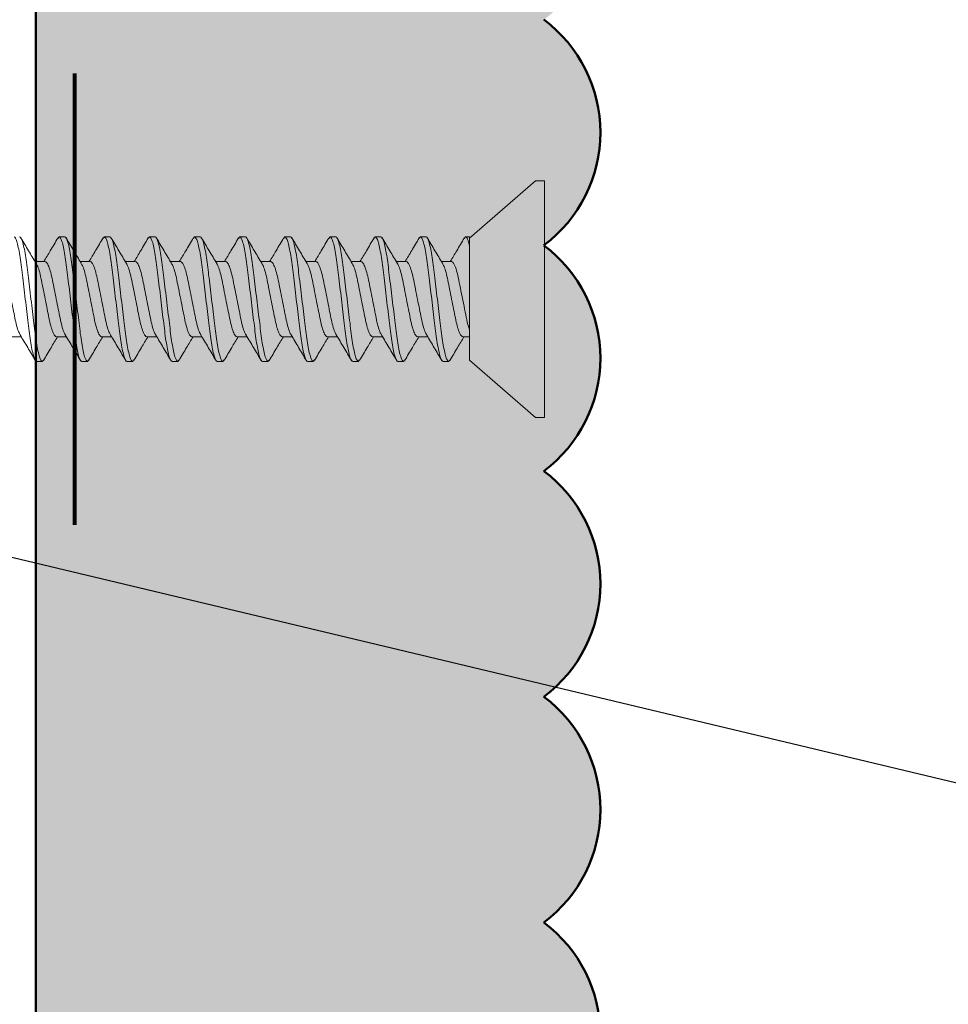
# Model space of a CAD drawing. Units: inches. Extents: x 2 to 154, y -25 to 35.
# Drawn here: x 16 to 17, y 10 to 11 of the extents above; entities that cross this region are included whole.
import ezdxf

# ---------------------------------------------------------------- set-up
doc = ezdxf.new("R2010")
doc.units = ezdxf.units.IN
doc.header["$MEASUREMENT"] = 0
for name, color, linetype, lineweight in [('A-ACRY CHANNEL', 130, 'Continuous', 35), ('A-ACRYTEC PANEL', 80, 'Continuous', 50), ('A-FRAMING', 220, 'Continuous', 9), ('A-SCREW', 251, 'Continuous', 0)]:
    doc.layers.add(name, color=color, linetype=linetype, lineweight=lineweight)
doc.layers.add('A-NOTES', color=40, linetype='Continuous')
doc.styles.get("Standard").update_dxf_attribs({"font": 'arial.ttf'})
doc.dimstyles.get("Standard").update_dxf_attribs({"dimtxt": 0.25, "dimasz": 0.1875, "dimexe": 0.1, "dimexo": 0.0625, "dimgap": 0.02, "dimtad": 0, "dimdec": 0, "dimlfac": 25.4, "dimzin": 0, "dimdsep": 46, "dimtxsty": 'Standard', "dimblk": 'ARCHTICK', "dimcen": 0.09, "dimadec": 0, "dimazin": 0, "dimtfac": 1, "dimtdec": 4, "dimtofl": 0, "dimtmove": 0, "dimatfit": 3, "dimfxl": 1, "dimtolj": 1, "dimtzin": 0, "dimarcsym": 0})

# ---------------------------------------------------------------- blocks, each defined once
blk = doc.blocks.new('A$C3584')
at = {"layer": 'A-SCREW', "color": 252, "lineweight": 0}
for p, q in [((0.01, 0.262), (0, 0.262)), ((0, 0.131), (0, 0.262)), ((0.083, 0.1985), (0.01, 0.262)), ((0.083, 0.1985), (0.083, 0.0779)), ((0.1063, 0.2), (0.1048, 0.1984)), ((0.1063, 0.2), (0.1125, 0.2)), ((0.1563, 0.2), (0.1547, 0.1983)), ((0.1563, 0.2), (0.1625, 0.2)), ((0.2063, 0.2), (0.2048, 0.1983)), ((0.2063, 0.2), (0.2125, 0.2)), ((0.2563, 0.2), (0.2548, 0.1983)), ((0.2563, 0.2), (0.2625, 0.2)), ((0.3063, 0.2), (0.3049, 0.1984)), ((0.3063, 0.2), (0.3125, 0.2)), ((0.3563, 0.2), (0.3547, 0.1983)), ((0.3563, 0.2), (0.3625, 0.2)), ((0.4063, 0.2), (0.4048, 0.1983)), ((0.4063, 0.2), (0.4125, 0.2)), ((0.4563, 0.2), (0.4547, 0.1983)), ((0.4563, 0.2), (0.4625, 0.2)), ((0.5063, 0.2), (0.5049, 0.1984)), ((0.5063, 0.2), (0.5125, 0.2)), ((0.5563, 0.2), (0.5549, 0.1984)), ((0.5563, 0.2), (0.5625, 0.2)), ((0.0905, 0.1727), (0.083, 0.1727)), ((0.1405, 0.1727), (0.1294, 0.1727)), ((0.1905, 0.1727), (0.1795, 0.1727)), ((0.2405, 0.1727), (0.2295, 0.1727)), ((0.2905, 0.1727), (0.2795, 0.1727)), ((0.3405, 0.1727), (0.3295, 0.1727)), ((0.3905, 0.1727), (0.3795, 0.1727)), ((0.4405, 0.1727), (0.4294, 0.1727)), ((0.4905, 0.1727), (0.4795, 0.1727)), ((0.5405, 0.1727), (0.5295, 0.1727)), ((0.5905, 0.1727), (0.5795, 0.1727)), ((0, 0), (0, 0.131)), ((0.1033, 0.0893), (0.1143, 0.0893)), ((0.1533, 0.0893), (0.1643, 0.0893)), ((0.2033, 0.0893), (0.2143, 0.0893)), ((0.2533, 0.0893), (0.2643, 0.0893)), ((0.3032, 0.0893), (0.3143, 0.0893)), ((0.3532, 0.0893), (0.3643, 0.0893)), ((0.4032, 0.0893), (0.4143, 0.0893)), ((0.4533, 0.0893), (0.4643, 0.0893)), ((0.5033, 0.0893), (0.5143, 0.0893)), ((0.5533, 0.0893), (0.5643, 0.0893)), ((0.083, 0.062), (0.083, 0.0727)), ((0.01, 0), (0.083, 0.0635)), ((0.0875, 0.062), (0.083, 0.062)), ((0.089, 0.0637), (0.0875, 0.062)), ((0.1375, 0.062), (0.1313, 0.062)), ((0.1389, 0.0636), (0.1375, 0.062)), ((0.1875, 0.062), (0.1813, 0.062)), ((0.1889, 0.0636), (0.1875, 0.062)), ((0.2375, 0.062), (0.2313, 0.062)), ((0.239, 0.0637), (0.2375, 0.062)), ((0.2875, 0.062), (0.2813, 0.062)), ((0.289, 0.0637), (0.2875, 0.062)), ((0.3375, 0.062), (0.3313, 0.062)), ((0.339, 0.0637), (0.3375, 0.062)), ((0.3875, 0.062), (0.3813, 0.062)), ((0.389, 0.0637), (0.3875, 0.062)), ((0.4375, 0.062), (0.4313, 0.062)), ((0.4389, 0.0636), (0.4375, 0.062)), ((0.4875, 0.062), (0.4813, 0.062)), ((0.4889, 0.0636), (0.4875, 0.062)), ((0.5375, 0.062), (0.5313, 0.062)), ((0.539, 0.0637), (0.5375, 0.062)), ((0, 0), (0.01, 0))]:
    blk.add_line(p, q, dxfattribs=at)
for points, knots in [([(0.1049, 0.1988), (0.1021, 0.1941), (0.0969, 0.1854), (0.0917, 0.1767), (0.0893, 0.1727)], [0, 0, 0, 0, 0.537499, 1, 1, 1, 1]), ([(0.1313, 0.062), (0.1303, 0.062), (0.1293, 0.0637), (0.1271, 0.0707), (0.1259, 0.076), (0.1244, 0.0857), (0.1239, 0.0892), (0.1229, 0.0965), (0.1225, 0.1002), (0.121, 0.1125), (0.1199, 0.1218), (0.1176, 0.1402), (0.1165, 0.1495), (0.115, 0.1618), (0.1146, 0.1655), (0.1136, 0.1728), (0.1131, 0.1763), (0.1116, 0.186), (0.1104, 0.1913), (0.1082, 0.1983), (0.1072, 0.2), (0.1063, 0.2)], [0, 0, 0, 0, 0.125, 0.125, 0.25, 0.25, 0.3125, 0.3125, 0.375, 0.375, 0.5, 0.5, 0.625, 0.625, 0.6875, 0.6875, 0.75, 0.75, 0.875, 0.875, 1, 1, 1, 1]), ([(0.1375, 0.062), (0.1366, 0.062), (0.1355, 0.0637), (0.1333, 0.0707), (0.1322, 0.076), (0.1306, 0.0857), (0.1301, 0.0892), (0.1292, 0.0965), (0.1287, 0.1002), (0.1272, 0.1125), (0.1261, 0.1218), (0.1239, 0.1402), (0.1228, 0.1495), (0.1213, 0.1618), (0.1208, 0.1655), (0.1199, 0.1728), (0.1194, 0.1763), (0.1178, 0.186), (0.1167, 0.1913), (0.1145, 0.1983), (0.1134, 0.2), (0.1125, 0.2)], [0, 0, 0, 0, 0.125, 0.125, 0.25, 0.25, 0.3125, 0.3125, 0.375, 0.375, 0.5, 0.5, 0.625, 0.625, 0.6875, 0.6875, 0.75, 0.75, 0.875, 0.875, 1, 1, 1, 1]), ([(0.1305, 0.1709), (0.1278, 0.1755), (0.1222, 0.1848), (0.1167, 0.1941), (0.1139, 0.1988)], [0, 0, 0, 0, 0.498015, 1, 1, 1, 1]), ([(0.1548, 0.1987), (0.152, 0.194), (0.1469, 0.1853), (0.1417, 0.1766), (0.1393, 0.1727)], [0, 0, 0, 0, 0.545721, 1, 1, 1, 1]), ([(0.1813, 0.062), (0.1803, 0.062), (0.1793, 0.0637), (0.1771, 0.0707), (0.1759, 0.076), (0.1744, 0.0857), (0.1739, 0.0892), (0.1729, 0.0965), (0.1725, 0.1002), (0.171, 0.1125), (0.1699, 0.1218), (0.1676, 0.1402), (0.1665, 0.1495), (0.165, 0.1618), (0.1646, 0.1655), (0.1636, 0.1728), (0.1631, 0.1763), (0.1616, 0.186), (0.1604, 0.1913), (0.1582, 0.1983), (0.1572, 0.2), (0.1563, 0.2)], [0, 0, 0, 0, 0.125, 0.125, 0.25, 0.25, 0.3125, 0.3125, 0.375, 0.375, 0.5, 0.5, 0.625, 0.625, 0.6875, 0.6875, 0.75, 0.75, 0.875, 0.875, 1, 1, 1, 1]), ([(0.1875, 0.062), (0.1866, 0.062), (0.1855, 0.0637), (0.1833, 0.0707), (0.1822, 0.076), (0.1806, 0.0857), (0.1801, 0.0892), (0.1792, 0.0965), (0.1787, 0.1002), (0.1772, 0.1125), (0.1761, 0.1218), (0.1739, 0.1402), (0.1728, 0.1495), (0.1713, 0.1618), (0.1708, 0.1655), (0.1699, 0.1728), (0.1694, 0.1763), (0.1678, 0.186), (0.1667, 0.1913), (0.1645, 0.1983), (0.1634, 0.2), (0.1625, 0.2)], [0, 0, 0, 0, 0.125, 0.125, 0.25, 0.25, 0.3125, 0.3125, 0.375, 0.375, 0.5, 0.5, 0.625, 0.625, 0.6875, 0.6875, 0.75, 0.75, 0.875, 0.875, 1, 1, 1, 1]), ([(0.1806, 0.1708), (0.1778, 0.1754), (0.1722, 0.1848), (0.1666, 0.1942), (0.1638, 0.1989)], [0, 0, 0, 0, 0.497213, 1, 1, 1, 1]), ([(0.2048, 0.1987), (0.202, 0.194), (0.1969, 0.1853), (0.1917, 0.1767), (0.1893, 0.1727)], [0, 0, 0, 0, 0.541764, 1, 1, 1, 1]), ([(0.2313, 0.062), (0.2303, 0.062), (0.2293, 0.0637), (0.2271, 0.0707), (0.2259, 0.076), (0.2244, 0.0857), (0.2239, 0.0892), (0.2229, 0.0965), (0.2225, 0.1002), (0.221, 0.1125), (0.2199, 0.1218), (0.2176, 0.1402), (0.2165, 0.1495), (0.215, 0.1618), (0.2146, 0.1655), (0.2136, 0.1728), (0.2131, 0.1763), (0.2116, 0.186), (0.2104, 0.1913), (0.2082, 0.1983), (0.2072, 0.2), (0.2063, 0.2)], [0, 0, 0, 0, 0.125, 0.125, 0.25, 0.25, 0.3125, 0.3125, 0.375, 0.375, 0.5, 0.5, 0.625, 0.625, 0.6875, 0.6875, 0.75, 0.75, 0.875, 0.875, 1, 1, 1, 1]), ([(0.2375, 0.062), (0.2366, 0.062), (0.2355, 0.0637), (0.2333, 0.0707), (0.2322, 0.076), (0.2306, 0.0857), (0.2301, 0.0892), (0.2292, 0.0965), (0.2287, 0.1002), (0.2272, 0.1125), (0.2261, 0.1218), (0.2239, 0.1402), (0.2228, 0.1495), (0.2213, 0.1618), (0.2208, 0.1655), (0.2199, 0.1728), (0.2194, 0.1763), (0.2178, 0.186), (0.2167, 0.1913), (0.2145, 0.1983), (0.2134, 0.2), (0.2125, 0.2)], [0, 0, 0, 0, 0.125, 0.125, 0.25, 0.25, 0.3125, 0.3125, 0.375, 0.375, 0.5, 0.5, 0.625, 0.625, 0.6875, 0.6875, 0.75, 0.75, 0.875, 0.875, 1, 1, 1, 1]), ([(0.2308, 0.1705), (0.2279, 0.1752), (0.2223, 0.1846), (0.2167, 0.1941), (0.2139, 0.1989)], [0, 0, 0, 0, 0.496719, 1, 1, 1, 1]), ([(0.2548, 0.1988), (0.252, 0.194), (0.2469, 0.1853), (0.2417, 0.1767), (0.2393, 0.1727)], [0, 0, 0, 0, 0.5457968, 1, 1, 1, 1]), ([(0.2813, 0.062), (0.2803, 0.062), (0.2793, 0.0637), (0.2771, 0.0707), (0.2759, 0.076), (0.2744, 0.0857), (0.2739, 0.0892), (0.2729, 0.0965), (0.2725, 0.1002), (0.271, 0.1125), (0.2699, 0.1218), (0.2676, 0.1402), (0.2665, 0.1495), (0.265, 0.1618), (0.2646, 0.1655), (0.2636, 0.1728), (0.2631, 0.1763), (0.2616, 0.186), (0.2604, 0.1913), (0.2582, 0.1983), (0.2572, 0.2), (0.2563, 0.2)], [0, 0, 0, 0, 0.125, 0.125, 0.25, 0.25, 0.3125, 0.3125, 0.375, 0.375, 0.5, 0.5, 0.625, 0.625, 0.6875, 0.6875, 0.75, 0.75, 0.875, 0.875, 1, 1, 1, 1]), ([(0.2875, 0.062), (0.2866, 0.062), (0.2855, 0.0637), (0.2833, 0.0707), (0.2822, 0.076), (0.2806, 0.0857), (0.2801, 0.0892), (0.2792, 0.0965), (0.2787, 0.1002), (0.2772, 0.1125), (0.2761, 0.1218), (0.2739, 0.1402), (0.2728, 0.1495), (0.2713, 0.1618), (0.2708, 0.1655), (0.2699, 0.1728), (0.2694, 0.1763), (0.2678, 0.186), (0.2667, 0.1913), (0.2645, 0.1983), (0.2634, 0.2), (0.2625, 0.2)], [0, 0, 0, 0, 0.125, 0.125, 0.25, 0.25, 0.3125, 0.3125, 0.375, 0.375, 0.5, 0.5, 0.625, 0.625, 0.6875, 0.6875, 0.75, 0.75, 0.875, 0.875, 1, 1, 1, 1]), ([(0.2807, 0.1706), (0.2779, 0.1752), (0.2723, 0.1846), (0.2668, 0.194), (0.264, 0.1987)], [0, 0, 0, 0, 0.497406, 1, 1, 1, 1]), ([(0.3049, 0.1989), (0.3021, 0.1942), (0.297, 0.1855), (0.2917, 0.1767), (0.2893, 0.1727)], [0, 0, 0, 0, 0.539836, 1, 1, 1, 1]), ([(0.3313, 0.062), (0.3303, 0.062), (0.3293, 0.0637), (0.3271, 0.0707), (0.3259, 0.076), (0.3244, 0.0857), (0.3239, 0.0892), (0.3229, 0.0965), (0.3225, 0.1002), (0.321, 0.1125), (0.3199, 0.1218), (0.3176, 0.1402), (0.3165, 0.1495), (0.315, 0.1618), (0.3146, 0.1655), (0.3136, 0.1728), (0.3131, 0.1763), (0.3116, 0.186), (0.3104, 0.1913), (0.3082, 0.1983), (0.3072, 0.2), (0.3063, 0.2)], [0, 0, 0, 0, 0.125, 0.125, 0.25, 0.25, 0.3125, 0.3125, 0.375, 0.375, 0.5, 0.5, 0.625, 0.625, 0.6875, 0.6875, 0.75, 0.75, 0.875, 0.875, 1, 1, 1, 1]), ([(0.3375, 0.062), (0.3366, 0.062), (0.3355, 0.0637), (0.3333, 0.0707), (0.3322, 0.076), (0.3306, 0.0857), (0.3301, 0.0892), (0.3292, 0.0965), (0.3287, 0.1002), (0.3272, 0.1125), (0.3261, 0.1218), (0.3239, 0.1402), (0.3228, 0.1495), (0.3213, 0.1618), (0.3208, 0.1655), (0.3199, 0.1728), (0.3194, 0.1763), (0.3178, 0.186), (0.3167, 0.1913), (0.3145, 0.1983), (0.3134, 0.2), (0.3125, 0.2)], [0, 0, 0, 0, 0.125, 0.125, 0.25, 0.25, 0.3125, 0.3125, 0.375, 0.375, 0.5, 0.5, 0.625, 0.625, 0.6875, 0.6875, 0.75, 0.75, 0.875, 0.875, 1, 1, 1, 1]), ([(0.3307, 0.1707), (0.3279, 0.1753), (0.3222, 0.1847), (0.3167, 0.1941), (0.3139, 0.1988)], [0, 0, 0, 0, 0.4974961, 1, 1, 1, 1]), ([(0.3548, 0.1987), (0.352, 0.194), (0.3469, 0.1853), (0.3417, 0.1767), (0.3393, 0.1727)], [0, 0, 0, 0, 0.538007, 1, 1, 1, 1]), ([(0.3813, 0.062), (0.3803, 0.062), (0.3793, 0.0637), (0.3771, 0.0707), (0.3759, 0.076), (0.3744, 0.0857), (0.3739, 0.0892), (0.3729, 0.0965), (0.3725, 0.1002), (0.371, 0.1125), (0.3699, 0.1218), (0.3676, 0.1402), (0.3665, 0.1495), (0.365, 0.1618), (0.3646, 0.1655), (0.3636, 0.1728), (0.3631, 0.1763), (0.3616, 0.186), (0.3604, 0.1913), (0.3582, 0.1983), (0.3572, 0.2), (0.3563, 0.2)], [0, 0, 0, 0, 0.125, 0.125, 0.25, 0.25, 0.3125, 0.3125, 0.375, 0.375, 0.5, 0.5, 0.625, 0.625, 0.6875, 0.6875, 0.75, 0.75, 0.875, 0.875, 1, 1, 1, 1]), ([(0.3875, 0.062), (0.3866, 0.062), (0.3855, 0.0637), (0.3833, 0.0707), (0.3822, 0.076), (0.3806, 0.0857), (0.3801, 0.0892), (0.3792, 0.0965), (0.3787, 0.1002), (0.3772, 0.1125), (0.3761, 0.1218), (0.3739, 0.1402), (0.3728, 0.1495), (0.3713, 0.1618), (0.3708, 0.1655), (0.3699, 0.1728), (0.3694, 0.1763), (0.3678, 0.186), (0.3667, 0.1913), (0.3645, 0.1983), (0.3634, 0.2), (0.3625, 0.2)], [0, 0, 0, 0, 0.125, 0.125, 0.25, 0.25, 0.3125, 0.3125, 0.375, 0.375, 0.5, 0.5, 0.625, 0.625, 0.6875, 0.6875, 0.75, 0.75, 0.875, 0.875, 1, 1, 1, 1]), ([(0.3808, 0.1705), (0.378, 0.1752), (0.3723, 0.1845), (0.3668, 0.194), (0.364, 0.1987)], [0, 0, 0, 0, 0.497168, 1, 1, 1, 1]), ([(0.4048, 0.1988), (0.402, 0.194), (0.3969, 0.1853), (0.3917, 0.1767), (0.3893, 0.1727)], [0, 0, 0, 0, 0.543975, 1, 1, 1, 1]), ([(0.4313, 0.062), (0.4303, 0.062), (0.4293, 0.0637), (0.4271, 0.0707), (0.4259, 0.076), (0.4244, 0.0857), (0.4239, 0.0892), (0.4229, 0.0965), (0.4225, 0.1002), (0.421, 0.1125), (0.4199, 0.1218), (0.4176, 0.1402), (0.4165, 0.1495), (0.415, 0.1618), (0.4146, 0.1655), (0.4136, 0.1728), (0.4131, 0.1763), (0.4116, 0.186), (0.4104, 0.1913), (0.4082, 0.1983), (0.4072, 0.2), (0.4063, 0.2)], [0, 0, 0, 0, 0.125, 0.125, 0.25, 0.25, 0.3125, 0.3125, 0.375, 0.375, 0.5, 0.5, 0.625, 0.625, 0.6875, 0.6875, 0.75, 0.75, 0.875, 0.875, 1, 1, 1, 1]), ([(0.4375, 0.062), (0.4366, 0.062), (0.4355, 0.0637), (0.4333, 0.0707), (0.4322, 0.076), (0.4306, 0.0857), (0.4301, 0.0892), (0.4292, 0.0965), (0.4287, 0.1002), (0.4272, 0.1125), (0.4261, 0.1218), (0.4239, 0.1402), (0.4228, 0.1495), (0.4213, 0.1618), (0.4208, 0.1655), (0.4199, 0.1728), (0.4194, 0.1763), (0.4178, 0.186), (0.4167, 0.1913), (0.4145, 0.1983), (0.4134, 0.2), (0.4125, 0.2)], [0, 0, 0, 0, 0.125, 0.125, 0.25, 0.25, 0.3125, 0.3125, 0.375, 0.375, 0.5, 0.5, 0.625, 0.625, 0.6875, 0.6875, 0.75, 0.75, 0.875, 0.875, 1, 1, 1, 1]), ([(0.4305, 0.1709), (0.4278, 0.1755), (0.4222, 0.1847), (0.4167, 0.194), (0.414, 0.1987)], [0, 0, 0, 0, 0.498148, 1, 1, 1, 1]), ([(0.4548, 0.1987), (0.452, 0.194), (0.4469, 0.1853), (0.4417, 0.1767), (0.4393, 0.1727)], [0, 0, 0, 0, 0.543839, 1, 1, 1, 1]), ([(0.4813, 0.062), (0.4803, 0.062), (0.4793, 0.0637), (0.4771, 0.0707), (0.4759, 0.076), (0.4744, 0.0857), (0.4739, 0.0892), (0.4729, 0.0965), (0.4725, 0.1002), (0.471, 0.1125), (0.4699, 0.1218), (0.4676, 0.1402), (0.4665, 0.1495), (0.465, 0.1618), (0.4646, 0.1655), (0.4636, 0.1728), (0.4631, 0.1763), (0.4616, 0.186), (0.4604, 0.1913), (0.4582, 0.1983), (0.4572, 0.2), (0.4563, 0.2)], [0, 0, 0, 0, 0.125, 0.125, 0.25, 0.25, 0.3125, 0.3125, 0.375, 0.375, 0.5, 0.5, 0.625, 0.625, 0.6875, 0.6875, 0.75, 0.75, 0.875, 0.875, 1, 1, 1, 1]), ([(0.4875, 0.062), (0.4866, 0.062), (0.4855, 0.0637), (0.4833, 0.0707), (0.4822, 0.076), (0.4806, 0.0857), (0.4801, 0.0892), (0.4792, 0.0965), (0.4787, 0.1002), (0.4772, 0.1125), (0.4761, 0.1218), (0.4739, 0.1402), (0.4728, 0.1495), (0.4713, 0.1618), (0.4708, 0.1655), (0.4699, 0.1728), (0.4694, 0.1763), (0.4678, 0.186), (0.4667, 0.1913), (0.4645, 0.1983), (0.4634, 0.2), (0.4625, 0.2)], [0, 0, 0, 0, 0.125, 0.125, 0.25, 0.25, 0.3125, 0.3125, 0.375, 0.375, 0.5, 0.5, 0.625, 0.625, 0.6875, 0.6875, 0.75, 0.75, 0.875, 0.875, 1, 1, 1, 1]), ([(0.4806, 0.1708), (0.4778, 0.1755), (0.4721, 0.1848), (0.4666, 0.1942), (0.4638, 0.1989)], [0, 0, 0, 0, 0.497346, 1, 1, 1, 1]), ([(0.5049, 0.1989), (0.5021, 0.1941), (0.497, 0.1854), (0.4917, 0.1767), (0.4893, 0.1727)], [0, 0, 0, 0, 0.5441284, 1, 1, 1, 1]), ([(0.5313, 0.062), (0.5303, 0.062), (0.5293, 0.0637), (0.5271, 0.0707), (0.5259, 0.076), (0.5244, 0.0857), (0.5239, 0.0892), (0.5229, 0.0965), (0.5225, 0.1002), (0.521, 0.1125), (0.5199, 0.1218), (0.5176, 0.1402), (0.5165, 0.1495), (0.515, 0.1618), (0.5146, 0.1655), (0.5136, 0.1728), (0.5131, 0.1763), (0.5116, 0.186), (0.5104, 0.1913), (0.5082, 0.1983), (0.5072, 0.2), (0.5063, 0.2)], [0, 0, 0, 0, 0.125, 0.125, 0.25, 0.25, 0.3125, 0.3125, 0.375, 0.375, 0.5, 0.5, 0.625, 0.625, 0.6875, 0.6875, 0.75, 0.75, 0.875, 0.875, 1, 1, 1, 1]), ([(0.5375, 0.062), (0.5366, 0.062), (0.5355, 0.0637), (0.5333, 0.0707), (0.5322, 0.076), (0.5306, 0.0857), (0.5301, 0.0892), (0.5292, 0.0965), (0.5287, 0.1002), (0.5272, 0.1125), (0.5261, 0.1218), (0.5239, 0.1402), (0.5228, 0.1495), (0.5213, 0.1618), (0.5208, 0.1655), (0.5199, 0.1728), (0.5194, 0.1763), (0.5178, 0.186), (0.5167, 0.1913), (0.5145, 0.1983), (0.5134, 0.2), (0.5125, 0.2)], [0, 0, 0, 0, 0.125, 0.125, 0.25, 0.25, 0.3125, 0.3125, 0.375, 0.375, 0.5, 0.5, 0.625, 0.625, 0.6875, 0.6875, 0.75, 0.75, 0.875, 0.875, 1, 1, 1, 1]), ([(0.5308, 0.1706), (0.5279, 0.1753), (0.5222, 0.1847), (0.5167, 0.1941), (0.5139, 0.1989)], [0, 0, 0, 0, 0.496759, 1, 1, 1, 1]), ([(0.5549, 0.1989), (0.5521, 0.1942), (0.547, 0.1854), (0.5417, 0.1767), (0.5393, 0.1727)], [0, 0, 0, 0, 0.537873, 1, 1, 1, 1]), ([(0.5813, 0.062), (0.5803, 0.062), (0.5793, 0.0637), (0.5771, 0.0707), (0.5759, 0.076), (0.5744, 0.0857), (0.5739, 0.0892), (0.5729, 0.0965), (0.5725, 0.1002), (0.571, 0.1125), (0.5699, 0.1218), (0.5676, 0.1402), (0.5665, 0.1495), (0.565, 0.1618), (0.5646, 0.1655), (0.5636, 0.1728), (0.5631, 0.1763), (0.5616, 0.186), (0.5604, 0.1913), (0.5582, 0.1983), (0.5572, 0.2), (0.5563, 0.2)], [0, 0, 0, 0, 0.125, 0.125, 0.25, 0.25, 0.3125, 0.3125, 0.375, 0.375, 0.5, 0.5, 0.625, 0.625, 0.6875, 0.6875, 0.75, 0.75, 0.875, 0.875, 1, 1, 1, 1]), ([(0.5875, 0.062), (0.5866, 0.062), (0.5855, 0.0637), (0.5833, 0.0707), (0.5822, 0.076), (0.5806, 0.0857), (0.5801, 0.0892), (0.5792, 0.0965), (0.5787, 0.1002), (0.5772, 0.1125), (0.5761, 0.1218), (0.5739, 0.1402), (0.5728, 0.1495), (0.5713, 0.1618), (0.5708, 0.1655), (0.5699, 0.1728), (0.5694, 0.1763), (0.5678, 0.186), (0.5667, 0.1913), (0.5645, 0.1983), (0.5634, 0.2), (0.5625, 0.2)], [0, 0, 0, 0, 0.125, 0.125, 0.25, 0.25, 0.3125, 0.3125, 0.375, 0.375, 0.5, 0.5, 0.625, 0.625, 0.6875, 0.6875, 0.75, 0.75, 0.875, 0.875, 1, 1, 1, 1]), ([(0.5808, 0.1706), (0.578, 0.1752), (0.5723, 0.1845), (0.5668, 0.194), (0.564, 0.1987)], [0, 0, 0, 0, 0.497348, 1, 1, 1, 1]), ([(0.1033, 0.0893), (0.1025, 0.0893), (0.1017, 0.0899), (0.0999, 0.0927), (0.099, 0.0948), (0.0972, 0.1002), (0.0964, 0.1035), (0.0948, 0.1106), (0.0941, 0.1144), (0.0924, 0.1229), (0.0915, 0.1274), (0.0897, 0.1365), (0.0888, 0.141), (0.0871, 0.1493), (0.0864, 0.153), (0.0848, 0.1599), (0.0839, 0.163), (0.083, 0.1656)], [0, 0, 0, 0, 0.125, 0.125, 0.25, 0.25, 0.375, 0.375, 0.5, 0.5, 0.625, 0.625, 0.75, 0.75, 0.875, 0.875, 1, 1, 1, 1]), ([(0.1132, 0.0913), (0.1126, 0.0923), (0.1112, 0.0946), (0.1091, 0.1012), (0.1072, 0.1099), (0.1052, 0.12), (0.103, 0.131), (0.1008, 0.142), (0.0988, 0.1521), (0.0969, 0.1608), (0.0947, 0.1675), (0.0925, 0.1719), (0.0911, 0.1725), (0.0905, 0.1727)], [0, 0, 0, 0, 0.079876, 0.173599, 0.263901, 0.354203, 0.447926, 0.541648, 0.63195, 0.722253, 0.815975, 0.909698, 1, 1, 1, 1]), ([(0.1305, 0.1708), (0.1311, 0.1697), (0.1325, 0.1674), (0.1346, 0.1608), (0.1366, 0.1521), (0.1385, 0.142), (0.1408, 0.131), (0.143, 0.12), (0.1449, 0.1099), (0.1469, 0.1012), (0.1491, 0.0945), (0.1513, 0.0901), (0.1526, 0.0895), (0.1533, 0.0893)], [0, 0, 0, 0, 0.081464, 0.175025, 0.265172, 0.355318, 0.448879, 0.54244, 0.632586, 0.722732, 0.816293, 0.909854, 1, 1, 1, 1]), ([(0.1631, 0.0915), (0.1625, 0.0925), (0.1612, 0.0947), (0.1591, 0.1012), (0.1572, 0.1099), (0.1552, 0.12), (0.153, 0.131), (0.1508, 0.142), (0.1488, 0.1521), (0.1469, 0.1608), (0.1447, 0.1675), (0.1425, 0.1719), (0.1411, 0.1725), (0.1405, 0.1727)], [0, 0, 0, 0, 0.074486, 0.168758, 0.259589, 0.35042, 0.444692, 0.538963, 0.629795, 0.720626, 0.814897, 0.909169, 1, 1, 1, 1]), ([(0.1806, 0.1707), (0.1812, 0.1696), (0.1825, 0.1674), (0.1846, 0.1608), (0.1866, 0.1521), (0.1885, 0.142), (0.1907, 0.131), (0.193, 0.12), (0.1949, 0.1099), (0.1969, 0.1012), (0.1991, 0.0945), (0.2013, 0.0901), (0.2026, 0.0895), (0.2033, 0.0893)], [0, 0, 0, 0, 0.0786009, 0.1724533, 0.2628807, 0.3533081, 0.4471606, 0.541013, 0.6314404, 0.7218677, 0.8157201, 0.9095728, 1, 1, 1, 1]), ([(0.213, 0.0916), (0.2125, 0.0926), (0.2112, 0.0948), (0.2091, 0.1012), (0.2072, 0.1099), (0.2052, 0.12), (0.203, 0.131), (0.2008, 0.142), (0.1988, 0.1521), (0.1969, 0.1608), (0.1947, 0.1675), (0.1925, 0.1719), (0.1911, 0.1725), (0.1905, 0.1727)], [0, 0, 0, 0, 0.073262, 0.167658, 0.25861, 0.349561, 0.443957, 0.538354, 0.629305, 0.720256, 0.814653, 0.909049, 1, 1, 1, 1]), ([(0.2307, 0.1703), (0.2313, 0.1694), (0.2326, 0.1672), (0.2346, 0.1607), (0.2366, 0.1521), (0.2385, 0.142), (0.2407, 0.131), (0.243, 0.12), (0.2449, 0.1099), (0.2469, 0.1012), (0.2491, 0.0945), (0.2513, 0.0901), (0.2526, 0.0895), (0.2533, 0.0893)], [0, 0, 0, 0, 0.072062, 0.166581, 0.25765, 0.348719, 0.443237, 0.537756, 0.628825, 0.719894, 0.814412, 0.908931, 1, 1, 1, 1]), ([(0.2631, 0.0915), (0.2625, 0.0925), (0.2612, 0.0947), (0.2591, 0.1012), (0.2572, 0.1099), (0.2552, 0.12), (0.253, 0.131), (0.2508, 0.142), (0.2488, 0.1521), (0.2469, 0.1608), (0.2447, 0.1675), (0.2425, 0.1719), (0.2411, 0.1725), (0.2405, 0.1727)], [0, 0, 0, 0, 0.074571, 0.168834, 0.259657, 0.35048, 0.444743, 0.539006, 0.629829, 0.720651, 0.814914, 0.909177, 1, 1, 1, 1]), ([(0.2807, 0.1704), (0.2813, 0.1694), (0.2826, 0.1672), (0.2846, 0.1607), (0.2866, 0.1521), (0.2885, 0.142), (0.2907, 0.131), (0.293, 0.12), (0.2949, 0.1099), (0.2969, 0.1012), (0.2991, 0.0945), (0.3013, 0.0901), (0.3026, 0.0895), (0.3032, 0.0893)], [0, 0, 0, 0, 0.073469, 0.167844, 0.258775, 0.349706, 0.444081, 0.538457, 0.629388, 0.720319, 0.814694, 0.909069, 1, 1, 1, 1]), ([(0.3132, 0.0912), (0.3126, 0.0923), (0.3112, 0.0946), (0.3091, 0.1012), (0.3072, 0.1099), (0.3052, 0.12), (0.303, 0.131), (0.3008, 0.142), (0.2988, 0.1521), (0.2969, 0.1608), (0.2947, 0.1675), (0.2925, 0.1719), (0.2911, 0.1725), (0.2905, 0.1727)], [0, 0, 0, 0, 0.081149, 0.174742, 0.264919, 0.355097, 0.44869, 0.542282, 0.63246, 0.722637, 0.81623, 0.909823, 1, 1, 1, 1]), ([(0.3306, 0.1706), (0.3312, 0.1696), (0.3325, 0.1673), (0.3346, 0.1608), (0.3366, 0.1521), (0.3385, 0.142), (0.3407, 0.131), (0.343, 0.12), (0.3449, 0.1099), (0.3469, 0.1012), (0.3491, 0.0945), (0.3513, 0.0901), (0.3526, 0.0895), (0.3532, 0.0893)], [0, 0, 0, 0, 0.076447, 0.170519, 0.261158, 0.351796, 0.445868, 0.53994, 0.630579, 0.721218, 0.81529, 0.909361, 1, 1, 1, 1]), ([(0.363, 0.0917), (0.3624, 0.0926), (0.3612, 0.0948), (0.3591, 0.1013), (0.3572, 0.1099), (0.3552, 0.12), (0.353, 0.131), (0.3508, 0.142), (0.3488, 0.1521), (0.3469, 0.1608), (0.3447, 0.1675), (0.3425, 0.1719), (0.3411, 0.1725), (0.3405, 0.1727)], [0, 0, 0, 0, 0.0715524, 0.1661228, 0.2572419, 0.3483609, 0.4429315, 0.5375019, 0.628621, 0.71974, 0.8143105, 0.908881, 1, 1, 1, 1]), ([(0.3808, 0.1703), (0.3813, 0.1694), (0.3826, 0.1672), (0.3846, 0.1607), (0.3866, 0.1521), (0.3885, 0.142), (0.3907, 0.131), (0.393, 0.12), (0.3949, 0.1099), (0.3969, 0.1012), (0.3991, 0.0945), (0.4013, 0.0901), (0.4026, 0.0895), (0.4032, 0.0893)], [0, 0, 0, 0, 0.071591, 0.166157, 0.257273, 0.348388, 0.442954, 0.537521, 0.628636, 0.719752, 0.814318, 0.908885, 1, 1, 1, 1]), ([(0.4131, 0.0914), (0.4125, 0.0924), (0.4112, 0.0947), (0.4091, 0.1012), (0.4072, 0.1099), (0.4052, 0.12), (0.403, 0.131), (0.4008, 0.142), (0.3988, 0.1521), (0.3969, 0.1608), (0.3947, 0.1675), (0.3925, 0.1719), (0.3911, 0.1725), (0.3905, 0.1727)], [0, 0, 0, 0, 0.076543, 0.170605, 0.261234, 0.351863, 0.445926, 0.539988, 0.630617, 0.721246, 0.815308, 0.909371, 1, 1, 1, 1]), ([(0.4305, 0.1708), (0.4311, 0.1697), (0.4325, 0.1674), (0.4346, 0.1608), (0.4366, 0.1521), (0.4385, 0.142), (0.4407, 0.131), (0.443, 0.12), (0.4449, 0.1099), (0.4469, 0.1012), (0.4491, 0.0945), (0.4513, 0.0901), (0.4526, 0.0895), (0.4533, 0.0893)], [0, 0, 0, 0, 0.081225, 0.174811, 0.26498, 0.35515, 0.448735, 0.54232, 0.63249, 0.72266, 0.816245, 0.90983, 1, 1, 1, 1]), ([(0.463, 0.0917), (0.4624, 0.0926), (0.4612, 0.0948), (0.4591, 0.1013), (0.4572, 0.1099), (0.4552, 0.12), (0.453, 0.131), (0.4508, 0.142), (0.4488, 0.1521), (0.4469, 0.1608), (0.4447, 0.1675), (0.4425, 0.1719), (0.4411, 0.1725), (0.4405, 0.1727)], [0, 0, 0, 0, 0.071831, 0.166373, 0.257465, 0.348557, 0.443099, 0.537641, 0.628733, 0.719824, 0.814366, 0.908908, 1, 1, 1, 1]), ([(0.4806, 0.1707), (0.4812, 0.1697), (0.4825, 0.1674), (0.4846, 0.1608), (0.4866, 0.1521), (0.4885, 0.142), (0.4907, 0.131), (0.493, 0.12), (0.4949, 0.1099), (0.4969, 0.1012), (0.4991, 0.0945), (0.5013, 0.0901), (0.5026, 0.0895), (0.5033, 0.0893)], [0, 0, 0, 0, 0.079529, 0.173287, 0.263623, 0.35396, 0.447717, 0.541475, 0.631812, 0.722148, 0.815906, 0.909664, 1, 1, 1, 1]), ([(0.5132, 0.0914), (0.5126, 0.0924), (0.5112, 0.0947), (0.5091, 0.1012), (0.5072, 0.1099), (0.5052, 0.12), (0.503, 0.131), (0.5008, 0.142), (0.4988, 0.1521), (0.4969, 0.1608), (0.4947, 0.1675), (0.4925, 0.1719), (0.4911, 0.1725), (0.4905, 0.1727)], [0, 0, 0, 0, 0.078125, 0.172026, 0.2625, 0.352974, 0.446875, 0.540776, 0.63125, 0.721724, 0.815625, 0.909526, 1, 1, 1, 1]), ([(0.5307, 0.1704), (0.5313, 0.1694), (0.5326, 0.1672), (0.5346, 0.1607), (0.5366, 0.1521), (0.5385, 0.142), (0.5407, 0.131), (0.543, 0.12), (0.5449, 0.1099), (0.5469, 0.1012), (0.5491, 0.0945), (0.5513, 0.0901), (0.5526, 0.0895), (0.5533, 0.0893)], [0, 0, 0, 0, 0.073149, 0.167557, 0.258519, 0.349482, 0.44389, 0.538297, 0.62926, 0.720222, 0.81463, 0.909038, 1, 1, 1, 1]), ([(0.5632, 0.0912), (0.5626, 0.0923), (0.5612, 0.0946), (0.5591, 0.1012), (0.5572, 0.1099), (0.5552, 0.12), (0.553, 0.131), (0.5508, 0.142), (0.5488, 0.1521), (0.5469, 0.1608), (0.5447, 0.1675), (0.5425, 0.1719), (0.5411, 0.1725), (0.5405, 0.1727)], [0, 0, 0, 0, 0.08074, 0.174375, 0.264592, 0.354809, 0.448444, 0.542079, 0.632296, 0.722513, 0.816148, 0.909783, 1, 1, 1, 1]), ([(0.5807, 0.1704), (0.5813, 0.1694), (0.5826, 0.1672), (0.5846, 0.1607), (0.5866, 0.1521), (0.5885, 0.142), (0.5907, 0.131), (0.593, 0.12), (0.5949, 0.1099), (0.5969, 0.1012), (0.5991, 0.0945), (0.6013, 0.0901), (0.6026, 0.0895), (0.6033, 0.0893)], [0, 0, 0, 0, 0.0728613, 0.1672985, 0.2582891, 0.3492797, 0.4437168, 0.538154, 0.6291445, 0.7201351, 0.8145723, 0.9090094, 1, 1, 1, 1]), ([(0.089, 0.0633), (0.0917, 0.068), (0.0969, 0.0767), (0.1021, 0.0853), (0.1045, 0.0893)], [0, 0, 0, 0, 0.538183, 1, 1, 1, 1]), ([(0.1132, 0.0912), (0.1159, 0.0866), (0.1215, 0.0773), (0.127, 0.068), (0.1298, 0.0633)], [0, 0, 0, 0, 0.4981559, 1, 1, 1, 1]), ([(0.1388, 0.0631), (0.1416, 0.0678), (0.1468, 0.0766), (0.152, 0.0853), (0.1544, 0.0893)], [0, 0, 0, 0, 0.538006, 1, 1, 1, 1]), ([(0.163, 0.0914), (0.1658, 0.0867), (0.1715, 0.0774), (0.177, 0.068), (0.1798, 0.0632)], [0, 0, 0, 0, 0.497298, 1, 1, 1, 1]), ([(0.1888, 0.0631), (0.1916, 0.0678), (0.1968, 0.0766), (0.202, 0.0853), (0.2045, 0.0893)], [0, 0, 0, 0, 0.542796, 1, 1, 1, 1]), ([(0.213, 0.0914), (0.2158, 0.0868), (0.2214, 0.0774), (0.227, 0.068), (0.2298, 0.0633)], [0, 0, 0, 0, 0.4973853, 1, 1, 1, 1]), ([(0.239, 0.0633), (0.2418, 0.068), (0.2469, 0.0767), (0.2521, 0.0854), (0.2545, 0.0893)], [0, 0, 0, 0, 0.545378, 1, 1, 1, 1]), ([(0.263, 0.0914), (0.2659, 0.0867), (0.2715, 0.0773), (0.2771, 0.0678), (0.2799, 0.0631)], [0, 0, 0, 0, 0.496856, 1, 1, 1, 1]), ([(0.289, 0.0633), (0.2917, 0.068), (0.2969, 0.0767), (0.3021, 0.0853), (0.3045, 0.0893)], [0, 0, 0, 0, 0.54217, 1, 1, 1, 1]), ([(0.3132, 0.0911), (0.316, 0.0865), (0.3216, 0.0772), (0.3271, 0.0678), (0.3299, 0.0631)], [0, 0, 0, 0, 0.497804, 1, 1, 1, 1]), ([(0.3389, 0.0632), (0.3417, 0.068), (0.3469, 0.0767), (0.3521, 0.0853), (0.3545, 0.0893)], [0, 0, 0, 0, 0.544445, 1, 1, 1, 1]), ([(0.363, 0.0915), (0.3658, 0.0868), (0.3714, 0.0775), (0.377, 0.0681), (0.3798, 0.0633)], [0, 0, 0, 0, 0.497182, 1, 1, 1, 1]), ([(0.389, 0.0633), (0.3918, 0.0681), (0.3969, 0.0767), (0.4021, 0.0854), (0.4045, 0.0893)], [0, 0, 0, 0, 0.54523, 1, 1, 1, 1]), ([(0.4131, 0.0913), (0.4159, 0.0867), (0.4215, 0.0774), (0.427, 0.068), (0.4298, 0.0633)], [0, 0, 0, 0, 0.497607, 1, 1, 1, 1]), ([(0.4389, 0.0631), (0.4416, 0.0678), (0.4468, 0.0766), (0.452, 0.0853), (0.4544, 0.0893)], [0, 0, 0, 0, 0.5375874, 1, 1, 1, 1]), ([(0.463, 0.0915), (0.4658, 0.0868), (0.4714, 0.0775), (0.477, 0.068), (0.4798, 0.0633)], [0, 0, 0, 0, 0.4971681, 1, 1, 1, 1]), ([(0.4888, 0.0631), (0.4916, 0.0678), (0.4968, 0.0765), (0.502, 0.0853), (0.5045, 0.0893)], [0, 0, 0, 0, 0.541789, 1, 1, 1, 1]), ([(0.5131, 0.0912), (0.5159, 0.0866), (0.5216, 0.0772), (0.5271, 0.0678), (0.5299, 0.0631)], [0, 0, 0, 0, 0.497184, 1, 1, 1, 1]), ([(0.539, 0.0633), (0.5418, 0.068), (0.5469, 0.0767), (0.5521, 0.0854), (0.5545, 0.0893)], [0, 0, 0, 0, 0.545642, 1, 1, 1, 1]), ([(0.5632, 0.0911), (0.566, 0.0865), (0.5715, 0.0773), (0.577, 0.068), (0.5798, 0.0633)], [0, 0, 0, 0, 0.498219, 1, 1, 1, 1]), ([(0.0875, 0.062), (0.0869, 0.062), (0.0861, 0.0628), (0.0846, 0.0664), (0.0838, 0.0691), (0.083, 0.0727)], [0, 0, 0, 0, 0.5, 0.5, 1, 1, 1, 1])]:
    blk.add_open_spline(points, degree=3, knots=knots, dxfattribs=at)
blk.add_open_spline([(0.083, 0.0727), (0.083, 0.0743), (0.083, 0.0761), (0.083, 0.0779)], degree=3, dxfattribs=at)
blk = doc.blocks.new('A$C5684')
at = {"layer": 'A-ACRYTEC PANEL', "lineweight": 5, "ltscale": 2}
h = blk.add_hatch(dxfattribs=at)
h.set_pattern_fill('AR-SAND', color=256, scale=0.1, style=0)
h.set_pattern_definition([(37.5, (-125.2902, 101.12872), (-0.00629934, 0.19268238), [0, -0.152, 0, -0.17, 0, -0.1625]), (7.5, (-125.2902, 101.12872), (0.17697767, 0.2822146), [0, -0.082, 0, -0.137, 0, -0.0525]), (327.5, (-125.4132, 101.12872), (0.31141419, 0.0005659), [0, -0.05, 0, -0.18, 0, -0.235]), (317.5, (-125.4132, 101.12872), (0.30061266, 0.08776756), [0, -0.025, 0, -0.118, 0, -0.135])])
h.paths.add_polyline_path([(0.5625, -5.4732, 0.5), (0.5625, -5.2232, 0.5), (0.5625, -4.9732, 0.5), (0.5625, -4.7232, 0.5), (0.5625, -4.4732, 0.5), (0.5625, -4.2232, 0.5), (0.5625, -3.9732, 0.5), (0.5625, -3.7232, 0.5), (0.5625, -3.4732, 0.5), (0.5625, -3.2232, 0.5), (0.5625, -2.9732, 0.5), (0.5625, -2.7232, 0.5), (0.5625, -2.4732, 0.5), (0.5625, -2.2232, 0.5), (0.5625, -1.9732, 0.5), (0.5625, -1.7232, 0.5), (0.5625, -1.4732, 0.5), (0.5625, -1.2232, 0.5), (0.5625, -0.9732, 0.5), (0.5625, -0.7232, 0.5), (0.5625, -0.4732, 0.5), (0.5625, -0.2232, 0.566139), (0.5625, 0), (0, 0), (0, -20.5811), (0.6241, -20.5811, 0.207238), (0.5625, -20.4732, 0.5), (0.5625, -20.2232, 0.5), (0.5625, -19.9732, 0.5), (0.5625, -19.7232, 0.5), (0.5625, -19.4732, 0.5), (0.5625, -19.2232, 0.5), (0.5625, -18.9732, 0.5), (0.5625, -18.7232, 0.5), (0.5625, -18.4732, 0.5), (0.5625, -18.2232, 0.5), (0.5625, -17.9732, 0.5), (0.5625, -17.7232, 0.5), (0.5625, -17.4732, 0.5), (0.5625, -17.2232, 0.5), (0.5625, -16.9732, 0.5), (0.5625, -16.7232, 0.5), (0.5625, -16.4732, 0.5), (0.5625, -16.2232, 0.5), (0.5625, -15.9732, 0.5), (0.5625, -15.7232, 0.5), (0.5625, -15.4732, 0.5), (0.5625, -15.2232, 0.5), (0.5625, -14.9732, 0.5), (0.5625, -14.7232, 0.5), (0.5625, -14.4732, 0.5), (0.5625, -14.2232, 0.5), (0.5625, -13.9732, 0.5), (0.5625, -13.7232, 0.5), (0.5625, -13.4732, 0.5), (0.5625, -13.2232, 0.5), (0.5625, -12.9732, 0.5), (0.5625, -12.7232, 0.5), (0.5625, -12.4732, 0.5), (0.5625, -12.2232, 0.5), (0.5625, -11.9732, 0.5), (0.5625, -11.7232, 0.5), (0.5625, -11.4732, 0.5), (0.5625, -11.2232, 0.5), (0.5625, -10.9732, 0.5), (0.5625, -10.7232, 0.5), (0.5625, -10.4732, 0.5), (0.5625, -10.2232, 0.5), (0.5625, -9.9732, 0.5), (0.5625, -9.7232, 0.5), (0.5625, -9.4732, 0.5), (0.5625, -9.2232, 0.5), (0.5625, -8.9732, 0.5), (0.5625, -8.7232, 0.5), (0.5625, -8.4732, 0.5), (0.5625, -8.2232, 0.5), (0.5625, -7.9732, 0.5), (0.5625, -7.7232, 0.5), (0.5625, -7.4732, 0.5), (0.5625, -7.2232, 0.5), (0.5625, -6.9732, 0.5), (0.5625, -6.7232, 0.5), (0.5625, -6.4732, 0.5), (0.5625, -6.2232, 0.5), (0.5625, -5.9732, 0.5), (0.5625, -5.7232, 0.5)])
at = {"layer": 'A-ACRYTEC PANEL', "ltscale": 2}
blk.add_line((0, -20.5811), (0, 0), dxfattribs=at)
at = {"layer": 'A-ACRYTEC PANEL'}
for centre in [(0.4687, -18.5982), (0.4687, -18.8482), (0.4687, -19.0982), (0.4687, -19.3482), (0.4687, -19.5982)]:
    blk.add_arc(centre, 0.1562, 306.8699, 53.1301, dxfattribs=at)
blk = doc.blocks.new('_ARCHTICK')
at = {"color": 0, "linetype": 'ByBlock', "const_width": 0.15}
blk.add_lwpolyline([(-0.5, -0.5), (0.5, 0.5)], dxfattribs=at)

msp = doc.modelspace()

# ---------------------------------------------------------------- linework, layer by layer
at = {"layer": 'A-FRAMING', "color": 0, "lineweight": 80}
msp.add_line((16.3662, 10.6063), (16.3662, 10.1063), dxfattribs=at)

# ---------------------------------------------------------------- block references
at = {"layer": 'A-ACRY CHANNEL', "color": 0, "ltscale": 2}
msp.add_blockref('A$C5684', (16.3237, 29.1391), dxfattribs=at)
at = {"layer": 'A-SCREW', "rotation": 180.0000000000022}
msp.add_blockref('A$C3584', (16.8869, 10.4873), dxfattribs=at)

# ---------------------------------------------------------------- leaders
at = {"layer": 'A-NOTES', "ltscale": 2}
msp.add_leader([(14.8827, 10.4079), (18.2817, 9.5964), (18.7815, 9.5964)], dimstyle='Standard', dxfattribs=at)

doc.saveas('drawing.dxf')
